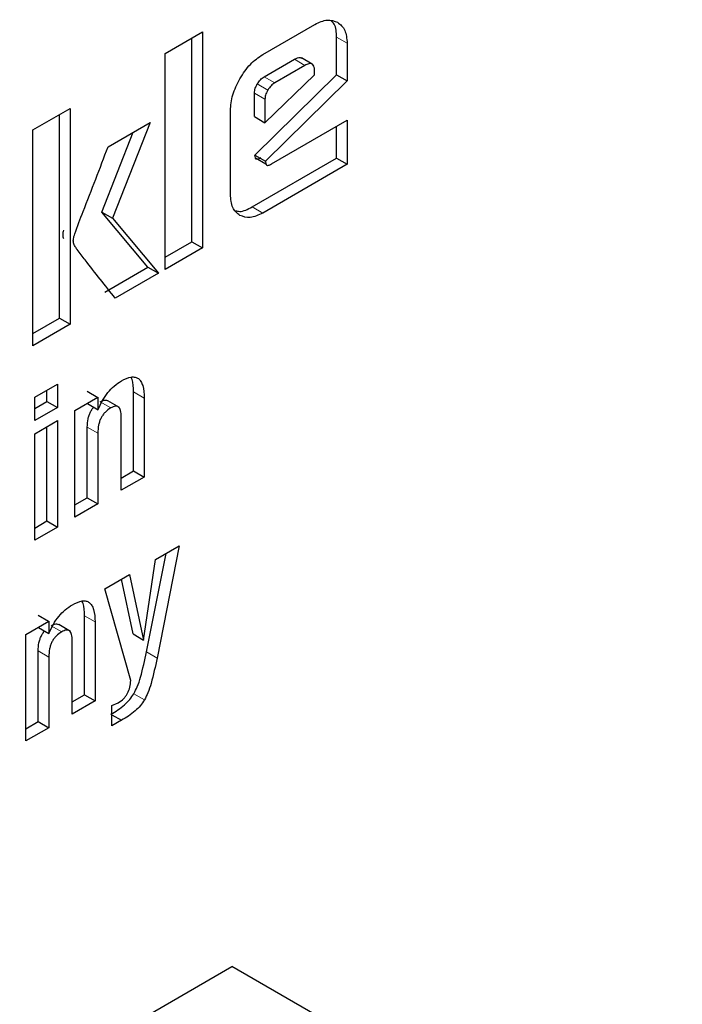
# Model space of a CAD drawing. Units: millimetres. Extents: x 0 to 210, y 0 to 297.
# Drawn here: x 141 to 142, y 91 to 92 of the extents above; entities that cross this region are included whole.
import ezdxf

# ---------------------------------------------------------------- set-up
doc = ezdxf.new("R2010")
doc.units = ezdxf.units.MM

msp = doc.modelspace()

# ---------------------------------------------------------------- linework, layer by layer
at = {"color": 7, "linetype": 'Continuous', "lineweight": 25}
for p, q in [((141.46327, 92.31888), (141.51542, 92.34899)), ((141.36544, 92.31985), (141.40284, 92.34144)), ((141.39223, 92.13118), (141.39223, 92.33532)), ((141.40284, 92.34144), (141.40284, 92.12506)), ((141.53724, 92.2984), (141.53724, 92.33628)), ((141.54784, 92.33015), (141.54784, 92.29228)), ((141.36544, 92.10347), (141.36544, 92.31985)), ((141.51273, 92.30923), (141.50213, 92.31536)), ((141.46464, 92.2965), (141.49495, 92.31399)), ((141.50556, 92.30787), (141.47525, 92.29037)), ((141.45534, 92.21793), (141.53724, 92.2984)), ((141.46548, 92.25048), (141.51514, 92.29851)), ((141.51514, 92.29851), (141.51514, 92.30234)), ((141.53724, 92.2984), (141.54784, 92.29228)), ((141.54784, 92.29228), (141.46604, 92.2119)), ((141.45488, 92.2566), (141.45488, 92.28011)), ((141.46548, 92.27399), (141.46548, 92.25048)), ((141.23278, 92.24327), (141.27018, 92.26486)), ((141.25957, 92.0546), (141.25957, 92.25874)), ((141.27018, 92.26486), (141.27018, 92.04848)), ((141.43085, 92.17867), (141.43085, 92.26261)), ((141.45488, 92.2566), (141.46548, 92.25048)), ((141.30823, 92.22629), (141.35033, 92.2506)), ((141.35033, 92.2506), (141.31265, 92.1547)), ((141.47193, 92.2091), (141.54784, 92.25292)), ((141.53724, 92.21489), (141.53724, 92.2468)), ((141.54784, 92.25292), (141.54784, 92.20877)), ((141.23278, 92.02688), (141.23278, 92.24327)), ((141.30204, 92.16082), (141.3335, 92.24088)), ((141.45589, 92.21517), (141.45534, 92.21793)), ((141.45534, 92.21793), (141.46595, 92.21181)), ((141.45267, 92.16607), (141.53724, 92.21489)), ((141.45589, 92.21517), (141.46645, 92.20927)), ((141.54784, 92.20877), (141.46327, 92.15995)), ((141.46604, 92.2119), (141.46641, 92.20923)), ((141.53724, 92.21489), (141.54784, 92.20877)), ((141.34801, 92.10566), (141.30204, 92.16082)), ((141.30204, 92.16082), (141.31265, 92.1547)), ((141.31265, 92.1547), (141.35862, 92.09953)), ((141.36544, 92.11571), (141.39223, 92.13118)), ((141.39223, 92.13118), (141.40284, 92.12506)), ((141.40284, 92.12506), (141.36544, 92.10347)), ((141.3049, 92.08077), (141.34801, 92.10566)), ((141.35862, 92.09953), (141.3155, 92.07464)), ((141.34801, 92.10566), (141.35862, 92.09953)), ((141.23278, 92.03913), (141.25957, 92.0546)), ((141.25957, 92.0546), (141.27018, 92.04848)), ((141.27018, 92.04848), (141.23278, 92.02688)), ((141.23471, 91.97535), (141.25762, 91.98858)), ((141.24701, 91.97125), (141.24701, 91.98245)), ((141.25762, 91.98858), (141.25762, 91.96513)), ((141.28721, 91.98137), (141.29782, 91.97525)), ((141.33387, 91.90152), (141.33387, 91.98069)), ((141.23471, 91.9519), (141.23471, 91.97535)), ((141.23471, 91.96415), (141.24701, 91.97125)), ((141.24701, 91.97125), (141.25762, 91.96513)), ((141.27508, 91.96212), (141.29787, 91.97528)), ((141.29787, 91.97528), (141.2981, 91.96283)), ((141.31968, 91.9651), (141.30797, 91.97187)), ((141.34447, 91.97456), (141.34447, 91.8954)), ((141.25762, 91.96513), (141.23471, 91.9519)), ((141.27508, 91.85533), (141.27508, 91.96212)), ((141.28754, 91.96906), (141.28754, 91.96931)), ((141.28754, 91.96906), (141.29815, 91.96286)), ((141.23471, 91.93872), (141.25762, 91.95195)), ((141.25762, 91.95195), (141.25762, 91.84526)), ((141.32148, 91.88212), (141.32148, 91.95577)), ((141.24701, 91.85138), (141.24701, 91.94582)), ((141.28738, 91.87468), (141.28738, 91.94552)), ((141.23471, 91.83203), (141.23471, 91.93872)), ((141.29798, 91.93939), (141.29798, 91.86856)), ((141.32148, 91.89437), (141.33387, 91.90152)), ((141.33387, 91.90152), (141.34447, 91.8954)), ((141.34447, 91.8954), (141.32148, 91.88212)), ((141.27508, 91.86758), (141.28738, 91.87468)), ((141.28738, 91.87468), (141.29798, 91.86856)), ((141.29798, 91.86856), (141.27508, 91.85533)), ((141.23471, 91.84428), (141.24701, 91.85138)), ((141.25762, 91.84526), (141.23471, 91.83203)), ((141.24701, 91.85138), (141.25762, 91.84526)), ((141.35588, 91.8128), (141.37963, 91.82651)), ((141.37963, 91.82651), (141.35731, 91.71401)), ((141.34388, 91.73203), (141.35588, 91.8128)), ((141.3467, 91.72013), (141.36628, 91.8188)), ((141.30503, 91.78344), (141.32979, 91.79773)), ((141.33328, 91.73816), (141.32152, 91.79296)), ((141.32979, 91.79773), (141.34388, 91.73203)), ((141.33096, 91.69163), (141.30503, 91.78344)), ((141.23804, 91.75701), (141.24864, 91.75089)), ((141.28469, 91.67716), (141.28469, 91.75633)), ((141.2259, 91.73776), (141.2487, 91.75092)), ((141.23837, 91.74471), (141.23836, 91.74496)), ((141.23837, 91.74471), (141.24898, 91.7385)), ((141.2487, 91.75092), (141.24892, 91.73848)), ((141.27051, 91.74075), (141.2588, 91.74751)), ((141.2953, 91.75021), (141.2953, 91.67104)), ((141.2259, 91.63098), (141.2259, 91.73776)), ((141.33328, 91.73816), (141.34388, 91.73203)), ((141.27231, 91.65777), (141.27231, 91.73141)), ((141.2382, 91.65032), (141.2382, 91.72116)), ((141.24881, 91.71504), (141.24881, 91.6442)), ((141.27231, 91.67001), (141.28469, 91.67716)), ((141.28469, 91.67716), (141.2953, 91.67104)), ((141.2953, 91.67104), (141.27231, 91.65777)), ((141.31208, 91.66629), (141.31829, 91.6692)), ((141.31208, 91.64604), (141.31208, 91.66629)), ((141.31208, 91.65718), (141.32173, 91.65161)), ((141.2259, 91.64322), (141.2382, 91.65032)), ((141.2382, 91.65032), (141.24881, 91.6442)), ((141.32173, 91.65161), (141.31208, 91.64604)), ((141.24881, 91.6442), (141.2259, 91.63098)), ((141.23834, 91.29276), (141.4324, 91.40479)), ((141.66756, 91.26904), (141.4324, 91.40479))]:
    msp.add_line(p, q, dxfattribs=at)
at = {"color": 8, "linetype": 'Continuous', "lineweight": 18}
for p, q in [((141.53724, 92.33628), (141.54784, 92.33015)), ((141.50556, 92.30787), (141.49495, 92.31399)), ((141.47525, 92.29037), (141.46464, 92.2965)), ((141.46834, 92.28319), (141.45773, 92.28932)), ((141.46548, 92.27399), (141.45488, 92.28011)), ((141.46327, 92.15995), (141.45267, 92.16607)), ((141.33387, 91.98069), (141.34447, 91.97456)), ((141.3003, 91.97076), (141.31091, 91.96464)), ((141.28738, 91.94552), (141.29798, 91.93939)), ((141.28469, 91.75633), (141.2953, 91.75021)), ((141.25113, 91.74641), (141.26173, 91.74028)), ((141.2382, 91.72116), (141.24881, 91.71504)), ((141.3467, 91.72013), (141.35731, 91.71401)), ((141.33412, 91.67827), (141.34472, 91.67215))]:
    msp.add_line(p, q, dxfattribs=at)
at = {"color": 7, "linetype": 'Continuous', "lineweight": 25}
for points, knots in [([(141.51542, 92.34899), (141.5197, 92.35099), (141.5283, 92.35501), (141.53492, 92.35239), (141.53824, 92.35107)], [0, 0, 0, 0, 0.497443, 1, 1, 1, 1]), ([(141.53724, 92.33628), (141.53699, 92.34115), (141.53664, 92.34806), (141.53296, 92.35145), (141.53188, 92.35245)], [0, 0, 0, 0, 0.705785, 1, 1, 1, 1]), ([(141.53824, 92.35107), (141.54104, 92.34881), (141.5466, 92.34434), (141.54743, 92.33486), (141.54784, 92.33015)], [0, 0, 0, 0, 0.504059, 1, 1, 1, 1]), ([(141.44033, 92.29458), (141.44365, 92.29972), (141.4503, 92.31002), (141.45894, 92.31593), (141.46327, 92.31888)], [0, 0, 0, 0, 0.4995335, 1, 1, 1, 1]), ([(141.49495, 92.31399), (141.49603, 92.31455), (141.49803, 92.31558), (141.50057, 92.31606), (141.50164, 92.31546), (141.50206, 92.31523)], [0, 0, 0, 0, 0.4196493, 0.7765423, 1, 1, 1, 1]), ([(141.51514, 92.30234), (141.51509, 92.30356), (141.51499, 92.30583), (141.51397, 92.30839), (141.51209, 92.30981), (141.50914, 92.30972), (141.50682, 92.30852), (141.50556, 92.30787)], [0, 0, 0, 0, 0.209993, 0.3885823, 0.5527809, 0.7564322, 1, 1, 1, 1]), ([(141.45773, 92.28932), (141.45875, 92.29083), (141.46077, 92.29386), (141.46335, 92.29562), (141.46464, 92.2965)], [0, 0, 0, 0, 0.499999, 1, 1, 1, 1]), ([(141.43085, 92.26261), (141.43125, 92.2678), (141.43205, 92.27822), (141.43757, 92.28911), (141.44033, 92.29458)], [0, 0, 0, 0, 0.497863, 1, 1, 1, 1]), ([(141.45488, 92.28011), (141.45503, 92.28179), (141.4553, 92.28483), (141.45698, 92.28793), (141.45773, 92.28932)], [0, 0, 0, 0, 0.552047, 1, 1, 1, 1]), ([(141.47525, 92.29037), (141.47396, 92.2895), (141.47138, 92.28774), (141.46935, 92.28471), (141.46834, 92.28319)], [0, 0, 0, 0, 0.500001, 1, 1, 1, 1]), ([(141.46834, 92.28319), (141.46742, 92.28143), (141.46578, 92.27828), (141.46557, 92.2753), (141.46548, 92.27399)], [0, 0, 0, 0, 0.561805, 1, 1, 1, 1]), ([(141.27405, 92.13656), (141.27433, 92.13741), (141.2771, 92.14574), (141.28884, 92.17566), (141.29996, 92.20471), (141.30823, 92.22629)], [0, 0, 0, 0, 0.028432, 0.278014, 1, 1, 1, 1]), ([(141.46133, 92.21522), (141.4606, 92.21482), (141.4593, 92.21412), (141.45779, 92.21372), (141.4569, 92.21381), (141.45642, 92.21406), (141.45606, 92.21452), (141.45595, 92.21495), (141.45589, 92.21517)], [0, 0, 0, 0, 0.333209, 0.591854, 0.699583, 0.798192, 0.896143, 1, 1, 1, 1]), ([(141.46641, 92.20923), (141.46647, 92.209), (141.46659, 92.20855), (141.46696, 92.20807), (141.46746, 92.20778), (141.46836, 92.20764), (141.46988, 92.20799), (141.4712, 92.2087), (141.47193, 92.2091)], [0, 0, 0, 0, 0.104759, 0.20565, 0.308303, 0.418076, 0.674844, 1, 1, 1, 1]), ([(141.44029, 92.15758), (141.43753, 92.15984), (141.432, 92.16436), (141.43123, 92.17389), (141.43085, 92.17867)], [0, 0, 0, 0, 0.498031, 1, 1, 1, 1]), ([(141.43601, 92.16242), (141.43735, 92.16201), (141.44212, 92.16058), (141.44826, 92.16378), (141.45267, 92.16607)], [0, 0, 0, 0, 0.281782, 1, 1, 1, 1]), ([(141.46327, 92.15995), (141.45894, 92.15789), (141.4503, 92.15379), (141.44362, 92.15632), (141.44029, 92.15758)], [0, 0, 0, 0, 0.501963, 1, 1, 1, 1]), ([(141.26344, 92.14268), (141.26311, 92.14112), (141.26244, 92.13792), (141.26316, 92.13554), (141.26353, 92.13433)], [0, 0, 0, 0, 0.490893, 1, 1, 1, 1]), ([(141.27414, 92.12821), (141.27377, 92.12942), (141.27304, 92.1318), (141.27372, 92.13499), (141.27405, 92.13656)], [0, 0, 0, 0, 0.509107, 1, 1, 1, 1]), ([(141.3155, 92.07464), (141.30535, 92.0873), (141.29246, 92.10336), (141.27919, 92.1209), (141.27544, 92.12596), (141.27446, 92.12765), (141.27414, 92.12821)], [0, 0, 0, 0, 0.722635, 0.916934, 0.972351, 1, 1, 1, 1]), ([(141.2981, 91.96283), (141.2995, 91.96598), (141.30222, 91.97205), (141.3079, 91.98026), (141.31448, 91.98711), (141.3192, 91.99017), (141.32165, 91.99176)], [0, 0, 0, 0, 0.2596254, 0.5010688, 0.741949, 1, 1, 1, 1]), ([(141.32165, 91.99176), (141.32502, 91.99344), (141.32987, 91.99587), (141.33546, 91.99569), (141.33876, 91.99418), (141.3413, 91.99123), (141.34389, 91.98514), (141.34423, 91.97894), (141.34447, 91.97456)], [0, 0, 0, 0, 0.251548, 0.362341, 0.470758, 0.583483, 0.7065, 1, 1, 1, 1]), ([(141.33387, 91.98069), (141.33372, 91.98515), (141.33353, 91.99069), (141.33163, 91.99471), (141.33126, 91.99549)], [0, 0, 0, 0, 0.807017, 1, 1, 1, 1]), ([(141.3003, 91.97076), (141.30188, 91.97154), (141.30416, 91.97265), (141.30657, 91.97259), (141.30734, 91.97212), (141.30763, 91.97195)], [0, 0, 0, 0, 0.587312, 0.84739, 1, 1, 1, 1]), ([(141.28738, 91.94552), (141.28748, 91.9482), (141.28764, 91.95201), (141.28907, 91.95727), (141.29051, 91.96066), (141.29213, 91.96342), (141.29336, 91.96483), (141.29384, 91.96538)], [0, 0, 0, 0, 0.415758, 0.589614, 0.748546, 0.901018, 1, 1, 1, 1]), ([(141.31091, 91.96464), (141.30897, 91.96335), (141.30617, 91.96149), (141.30298, 91.95763), (141.30111, 91.95455), (141.29968, 91.95114), (141.29824, 91.94588), (141.29809, 91.94208), (141.29798, 91.93939)], [0, 0, 0, 0, 0.250403, 0.360748, 0.468923, 0.581682, 0.705029, 1, 1, 1, 1]), ([(141.32148, 91.95577), (141.32139, 91.95794), (141.32127, 91.96102), (141.3201, 91.96409), (141.31893, 91.96559), (141.3174, 91.9664), (141.31479, 91.96657), (141.31249, 91.96543), (141.31091, 91.96464)], [0, 0, 0, 0, 0.300159, 0.424871, 0.538006, 0.645526, 0.75432, 1, 1, 1, 1]), ([(141.24892, 91.73848), (141.25033, 91.74162), (141.25305, 91.74769), (141.25872, 91.7559), (141.26531, 91.76276), (141.27003, 91.76582), (141.27247, 91.7674)], [0, 0, 0, 0, 0.259625, 0.501069, 0.741949, 1, 1, 1, 1]), ([(141.27247, 91.7674), (141.27584, 91.76908), (141.2807, 91.77151), (141.28629, 91.77133), (141.28958, 91.76982), (141.29212, 91.76687), (141.29471, 91.76079), (141.29506, 91.75458), (141.2953, 91.75021)], [0, 0, 0, 0, 0.251548, 0.36234, 0.470757, 0.583482, 0.706499, 1, 1, 1, 1]), ([(141.28469, 91.75633), (141.28454, 91.7608), (141.28436, 91.76633), (141.28245, 91.77035), (141.28209, 91.77113)], [0, 0, 0, 0, 0.807017, 1, 1, 1, 1]), ([(141.25113, 91.74641), (141.2527, 91.74718), (141.25498, 91.74829), (141.2574, 91.74823), (141.25817, 91.74776), (141.25845, 91.74759)], [0, 0, 0, 0, 0.587312, 0.847389, 1, 1, 1, 1]), ([(141.2382, 91.72116), (141.23831, 91.72384), (141.23846, 91.72765), (141.2399, 91.73291), (141.24134, 91.7363), (141.24295, 91.73907), (141.24418, 91.74047), (141.24466, 91.74103)], [0, 0, 0, 0, 0.4157583, 0.5896137, 0.7485465, 0.9010181, 1, 1, 1, 1]), ([(141.26173, 91.74028), (141.25979, 91.73899), (141.257, 91.73713), (141.25381, 91.73328), (141.25193, 91.73019), (141.25051, 91.72678), (141.24907, 91.72153), (141.24892, 91.71772), (141.24881, 91.71504)], [0, 0, 0, 0, 0.250403, 0.360748, 0.468923, 0.581682, 0.705029, 1, 1, 1, 1]), ([(141.27231, 91.73141), (141.27222, 91.73358), (141.2721, 91.73666), (141.27092, 91.73973), (141.26975, 91.74124), (141.26822, 91.74204), (141.26561, 91.74221), (141.26332, 91.74107), (141.26173, 91.74028)], [0, 0, 0, 0, 0.300158, 0.424871, 0.538006, 0.645525, 0.75432, 1, 1, 1, 1]), ([(141.33412, 91.67827), (141.3353, 91.68059), (141.33803, 91.68599), (141.34251, 91.70021), (141.34493, 91.71171), (141.3467, 91.72013)], [0, 0, 0, 0, 0.16844, 0.391426, 1, 1, 1, 1]), ([(141.35731, 91.71401), (141.35554, 91.70559), (141.35311, 91.69409), (141.34864, 91.67987), (141.3459, 91.67447), (141.34472, 91.67215)], [0, 0, 0, 0, 0.608569, 0.831407, 1, 1, 1, 1]), ([(141.32785, 91.67878), (141.32866, 91.68077), (141.33047, 91.6852), (141.33079, 91.68935), (141.33096, 91.69163)], [0, 0, 0, 0, 0.451103, 1, 1, 1, 1]), ([(141.31112, 91.65773), (141.31575, 91.6605), (141.32225, 91.66438), (141.33003, 91.67212), (141.3328, 91.67629), (141.33412, 91.67827)], [0, 0, 0, 0, 0.5650885, 0.7936835, 1, 1, 1, 1]), ([(141.31829, 91.6692), (141.32024, 91.67046), (141.323, 91.67225), (141.32622, 91.6759), (141.32731, 91.67784), (141.32785, 91.67878)], [0, 0, 0, 0, 0.552411, 0.782847, 1, 1, 1, 1]), ([(141.34472, 91.67215), (141.34341, 91.67017), (141.34064, 91.666), (141.33286, 91.65826), (141.32636, 91.65437), (141.32173, 91.65161)], [0, 0, 0, 0, 0.2063165, 0.4349115, 1, 1, 1, 1])]:
    msp.add_open_spline(points, degree=3, knots=knots, dxfattribs=at)
at = {"color": 8, "linetype": 'Continuous', "lineweight": 18}
for points, knots in [([(140.6728, 89.23103), (140.74322, 89.27455), (140.88625, 89.36294), (141.10065, 89.53474), (141.29674, 89.72065), (141.47108, 89.91303), (141.62346, 90.10381), (141.76707, 90.3077), (141.89995, 90.52289), (142.01989, 90.74558), (142.12465, 90.97189), (142.21368, 91.19926), (142.29313, 91.44644), (142.35606, 91.70921), (142.39741, 91.97856), (142.40243, 92.1445), (142.40488, 92.2251)], [0, 0, 0, 0, 0.077786, 0.157984, 0.240439, 0.304894, 0.369356, 0.435182, 0.501016, 0.566843, 0.632676, 0.697131, 0.761593, 0.844042, 0.924241, 1, 1, 1, 1]), ([(141.76457, 90.49752), (141.81179, 90.57892), (141.9074, 90.74373), (142.02798, 91.00424), (142.12966, 91.27209), (142.20663, 91.54141), (142.25827, 91.79669), (142.27053, 91.95485), (142.27627, 92.02885)], [0, 0, 0, 0, 0.164134, 0.332342, 0.503379, 0.675866, 0.848354, 1, 1, 1, 1])]:
    msp.add_open_spline(points, degree=3, knots=knots, dxfattribs=at)

doc.saveas('drawing.dxf')
